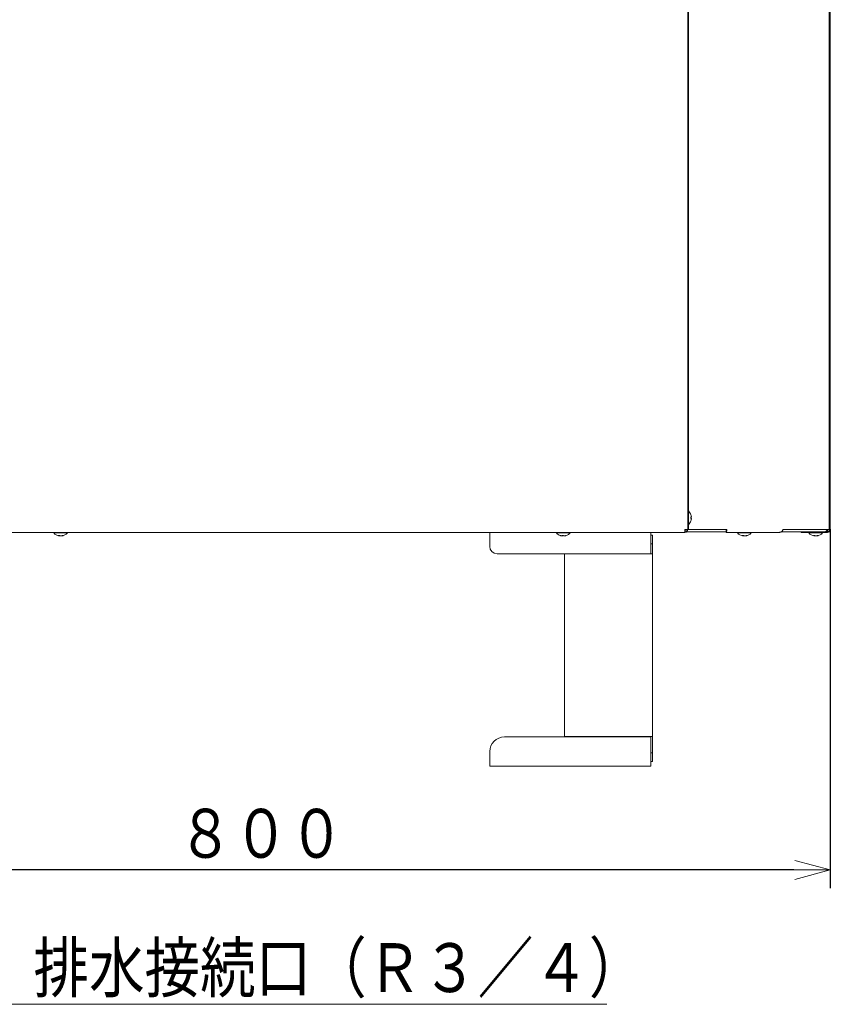
# Model space of a CAD drawing. Extents: x 65 to 794, y 20 to 567.
# Drawn here: x 398 to 465, y 59 to 139 of the extents above; entities that cross this region are included whole.
import ezdxf

# ---------------------------------------------------------------- set-up
doc = ezdxf.new("R2010")
doc.units = 0
doc.layers.get('0').update_dxf_attribs({"linetype": 'CONTINUOUS'})
doc.layers.add('DD0', color=7, linetype='CONTINUOUS')
doc.layers.add('M1', color=3, linetype='CONTINUOUS')
doc.styles.get("Standard").update_dxf_attribs({"font": 'txt', "bigfont": 'BIGFONT'})
doc.dimstyles.new('LEADSTYL', dxfattribs={"dimtxt": 3.2, "dimasz": 3, "dimexe": 0.18, "dimexo": 0.0625, "dimgap": 1, "dimtad": 0, "dimtih": 1, "dimtoh": 1, "dimdec": 4, "dimzin": 0, "dimdsep": 46, "dimtxsty": 'STANDARD', "dimblk1": 'OPEN', "dimblk2": 'OPEN', "dimsah": 1, "dimcen": 0.09, "dimadec": 0, "dimazin": 0, "dimtfac": 1, "dimtdec": 4, "dimtofl": 0, "dimtmove": 0, "dimatfit": 3, "dimfxl": 1, "dimtolj": 1, "dimtzin": 0, "dimarcsym": 0})
doc.dimstyles.get("Standard").update_dxf_attribs({"dimtxt": 3.2, "dimasz": 3, "dimexe": 1.5, "dimexo": 0, "dimgap": 1, "dimtad": 3, "dimtih": 1, "dimtoh": 1, "dimdsep": 46, "dimtxsty": 'STANDARD', "dimblk1": 'OPEN', "dimblk2": 'OPEN', "dimsah": 1, "dimcen": 0.09, "dimadec": 0, "dimazin": 0, "dimtfac": 1, "dimtdec": 4, "dimtofl": 0, "dimtmove": 0, "dimatfit": 3, "dimfxl": 1, "dimtolj": 1, "dimtzin": 0, "dimlwd": 13, "dimlwe": 13, "dimarcsym": 0})

# ---------------------------------------------------------------- blocks, each defined once
blk = doc.blocks.new('_OPEN')
at = {"color": 0, "lineweight": 13}
for p, q in [((0, 0), (-1, 0)), ((-0.965926, 0.258819), (0, 0)), ((0, 0), (-0.965926, -0.258819))]:
    blk.add_line(p, q, dxfattribs=at)
blk = doc.blocks.new('*D10')
for p in [(368.983476, 138.723496), (464.545474, 97.749498), (464.545474, 69.876755)]:
    blk.add_point(p)
at = {"layer": 'DD0', "linetype": 'CONTINUOUS'}
for p, q in [((368.98349, 138.723495), (368.98349, 68.376755)), ((464.545471, 97.749496), (464.545471, 68.376755)), ((461.545471, 69.876755), (371.98349, 69.876755))]:
    blk.add_line(p, q, dxfattribs=at)
at = {"layer": 'DD0', "xscale": 3, "yscale": 3, "rotation": 180}
blk.add_blockref('_OPEN', (368.98349, 69.876755), dxfattribs=at)
at = {"layer": 'DD0', "xscale": 3, "yscale": 3}
blk.add_blockref('_OPEN', (464.545471, 69.876755), dxfattribs=at)
at = {"layer": 'DD0', "width": 0.833333}
blk.add_text('８００', height=4, dxfattribs=at).set_placement((411.102807, 70.876755))

msp = doc.modelspace()

# ---------------------------------------------------------------- linework, layer by layer
at = {"layer": 'M1', "linetype": 'CONTINUOUS', "lineweight": 13}
for p, q in [((464.459364, 325.869494), (464.459364, 97.749498)), ((464.545474, 325.869494), (464.545474, 97.749498)), ((452.875474, 315.78994), (452.875474, 97.749672)), ((452.94577, 315.30943), (452.94577, 99.252706)), ((452.923476, 99.273498), (452.875474, 99.273498)), ((452.923476, 98.145498), (452.923476, 99.273498)), ((453.133056, 98.769498), (453.163494, 98.769498)), ((453.133056, 98.649498), (453.163494, 98.649498)), ((452.641476, 97.515498), (452.641476, 97.749498)), ((452.68138, 97.73247), (452.641476, 97.672748)), ((452.699154, 97.73247), (452.641476, 97.653492)), ((452.686668, 97.759066), (452.68138, 97.73247)), ((452.702754, 97.742496), (452.699154, 97.73247)), ((456.025552, 97.569498), (452.790994, 97.569498)), ((452.821474, 97.749498), (452.875474, 97.749498)), ((452.875474, 98.145498), (452.923476, 98.145498)), ((452.875474, 97.749498), (452.875474, 97.749672)), ((452.875474, 97.749498), (452.94577, 97.749498)), ((452.94577, 98.166288), (452.94577, 97.749498)), ((452.94577, 97.749498), (456.063736, 97.749498)), ((456.025552, 97.569498), (456.025552, 97.749498)), ((456.025552, 97.515498), (456.025552, 97.569498)), ((464.107474, 97.569498), (460.548582, 97.569498)), ((464.459364, 97.749498), (460.654272, 97.749498)), ((462.145474, 97.569498), (462.145474, 97.515498)), ((464.107474, 97.569498), (464.112066, 97.569498)), ((464.1249, 97.569498), (464.311476, 97.569498)), ((464.311476, 97.569498), (464.311476, 97.515498)), ((464.459364, 97.749498), (464.545474, 97.749498)), ((452.641476, 97.515498), (391.549476, 97.515498)), ((400.951476, 97.515498), (400.951476, 97.467498)), ((400.951476, 97.467498), (401.207, 97.467498)), ((401.207, 97.467498), (402.079476, 97.467498)), ((401.399614, 97.255942), (401.399614, 97.22748)), ((401.409384, 97.22379), (401.409384, 97.25632)), ((401.62157, 97.236344), (401.62157, 97.22379)), ((402.079476, 97.467498), (402.079476, 97.515498)), ((436.659246, 97.053498), (436.659246, 97.515498)), ((436.659246, 97.053498), (436.659246, 96.369498)), ((442.111476, 97.515498), (442.111476, 97.467498)), ((442.111476, 97.467498), (443.239474, 97.467498)), ((442.595522, 97.256588), (442.595522, 97.22748)), ((442.596434, 97.226014), (442.596434, 97.256544)), ((442.63726, 97.25569), (442.63726, 97.22748)), ((442.6882, 97.256238), (442.675476, 97.256824)), ((442.693342, 97.256062), (442.6882, 97.256238)), ((443.239474, 97.467498), (443.239474, 97.515498)), ((449.859246, 97.053498), (449.859246, 97.515498)), ((449.859246, 97.293498), (449.979246, 97.293498)), ((449.859246, 97.053498), (449.859246, 95.769498)), ((449.979246, 97.293498), (449.979246, 96.573498)), ((456.025552, 97.515498), (460.36153, 97.515498)), ((456.946476, 97.515498), (456.946476, 97.467498)), ((456.946476, 97.467498), (457.201998, 97.467498)), ((457.201998, 97.467498), (458.074474, 97.467498)), ((457.394612, 97.255942), (457.394612, 97.22748)), ((457.404382, 97.22379), (457.404382, 97.25632)), ((457.616568, 97.236344), (457.616568, 97.22379)), ((458.074474, 97.467498), (458.074474, 97.515498)), ((462.145474, 97.515498), (464.311476, 97.515498)), ((462.781476, 97.515498), (462.781476, 97.467498)), ((462.781476, 97.467498), (463.037, 97.467498)), ((463.037, 97.467498), (463.909476, 97.467498)), ((463.229612, 97.255942), (463.229612, 97.22748)), ((463.239382, 97.22379), (463.239382, 97.25632)), ((463.45157, 97.236344), (463.45157, 97.22379)), ((463.909476, 97.467498), (463.909476, 97.515498)), ((449.979246, 96.573498), (449.859246, 96.573498)), ((449.979246, 96.573498), (449.979246, 95.746698)), ((449.859246, 95.769498), (437.259246, 95.769498)), ((442.779246, 95.745498), (442.779246, 80.793498)), ((449.463246, 95.745498), (442.779246, 95.745498)), ((449.463246, 95.745498), (449.979246, 95.745498)), ((449.703246, 95.746698), (449.703246, 95.769498)), ((449.703246, 95.746698), (449.979246, 95.746698)), ((449.703246, 95.745498), (449.703246, 95.746698)), ((449.979246, 95.746698), (449.979246, 95.745498)), ((449.979246, 95.745498), (449.979246, 80.793498)), ((449.859246, 80.769498), (437.859246, 80.769498)), ((449.463246, 80.793498), (442.779246, 80.793498)), ((449.463246, 80.793498), (449.979246, 80.793498)), ((449.703246, 80.7923), (449.703246, 80.793498)), ((449.703246, 80.7923), (449.979246, 80.7923)), ((449.703246, 80.769498), (449.703246, 80.7923)), ((449.859246, 79.113498), (449.859246, 80.769498)), ((449.979246, 80.793498), (449.979246, 80.7923)), ((449.979246, 80.7923), (449.979246, 79.473498)), ((436.659246, 79.113498), (436.659246, 79.569498)), ((436.659246, 78.3695), (436.659246, 79.113498)), ((449.859246, 79.473498), (449.979246, 79.473498)), ((449.859246, 78.3695), (449.859246, 79.113498)), ((449.979246, 79.473498), (449.979246, 78.7535)), ((449.859246, 78.3695), (436.659246, 78.3695)), ((449.979246, 78.7535), (449.859246, 78.7535))]:
    msp.add_line(p, q, dxfattribs=at)
for centre, radius, start, end in [((452.418332, 98.709498), 0.757142, 18.749968, 48.150997), ((452.418332, 98.709498), 0.757142, 311.849003, 341.250032), ((452.418332, 98.709498), 0.754762, 9.14831, 18.746023), ((452.418332, 98.709498), 0.754762, 341.253977, 350.85169), ((452.641476, 97.749498), 0.234, 270, 360), ((452.641476, 97.749498), 0.18, 270, 360), ((401.515476, 97.97264), 0.757142, 221.849003, 261.0774), ((401.515476, 97.97264), 0.757142, 278.885911, 318.150997), ((442.675476, 97.97264), 0.757142, 221.849003, 250.982633), ((442.675476, 97.97264), 0.757142, 289.017367, 318.150997), ((457.510476, 97.97264), 0.757142, 221.849003, 261.0774), ((457.510476, 97.97264), 0.757142, 278.885911, 318.150997), ((463.345474, 97.97264), 0.757142, 221.849003, 261.0774), ((463.345474, 97.97264), 0.757142, 278.885911, 318.150997), ((437.259246, 96.369498), 0.6, 180, 270), ((437.859246, 79.569498), 1.2, 90, 180)]:
    msp.add_arc(centre, radius, start, end, dxfattribs=at)
at = {"layer": 'M1', "linetype": 'CONTINUOUS', "lineweight": 13, "extrusion": (0, 0, -1)}
for points, knots in [([(453.133056, 98.952058), (453.133404, 98.952184), (453.13375, 98.952312), (453.134034, 98.952416), (453.13432, 98.95252), (453.134544, 98.9526), (453.134734, 98.95267), (453.134904, 98.952732), (453.135048, 98.952782), (453.135154, 98.952822), (453.135206, 98.95284), (453.13525, 98.952858), (453.135294, 98.952874)], [0, 0, 0, 0, 1, 1, 1, 2, 2, 2, 3, 3, 3, 4, 4, 4, 4]), ([(453.133056, 98.649498), (453.133402, 98.65449), (453.133748, 98.659482), (453.134034, 98.664476), (453.134322, 98.669472), (453.134548, 98.674472), (453.134734, 98.679474), (453.134918, 98.684476), (453.13506, 98.68948), (453.135154, 98.694484), (453.135248, 98.699488), (453.135292, 98.704494), (453.135294, 98.709498), (453.135294, 98.714504), (453.135248, 98.719508), (453.135154, 98.724512), (453.13506, 98.729516), (453.134918, 98.73452), (453.134734, 98.739522), (453.13455, 98.744524), (453.13432, 98.749522), (453.134034, 98.754518), (453.133748, 98.759514), (453.133402, 98.764506), (453.133056, 98.769498)], [0, 0, 0, 0, 1, 1, 1, 2, 2, 2, 3, 3, 3, 4, 4, 4, 5, 5, 5, 6, 6, 6, 7, 7, 7, 8, 8, 8, 8]), ([(453.135294, 98.466122), (453.13525, 98.466138), (453.135206, 98.466154), (453.135154, 98.466174), (453.135048, 98.466212), (453.134904, 98.466264), (453.134734, 98.466326), (453.134544, 98.466394), (453.13432, 98.466478), (453.134034, 98.466582), (453.13375, 98.466686), (453.133402, 98.466812), (453.133056, 98.466938)], [0, 0, 0, 0, 1, 1, 1, 2, 2, 2, 3, 3, 3, 4, 4, 4, 4]), ([(453.163494, 98.769498), (453.16448, 98.770428), (453.165466, 98.771358), (453.166112, 98.77278), (453.167104, 98.774968), (453.167292, 98.77832), (453.16739, 98.782376), (453.16749, 98.786466), (453.167498, 98.791274), (453.167178, 98.797016), (453.166858, 98.802756), (453.166208, 98.80943), (453.16554, 98.814998), (453.164872, 98.820568), (453.164182, 98.825032), (453.163494, 98.829498)], [0, 0, 0, 0, 1, 1, 1, 2, 2, 2, 3, 3, 3, 4, 4, 4, 5, 5, 5, 5]), ([(453.163494, 98.589498), (453.164456, 98.596122), (453.165418, 98.602744), (453.166112, 98.609074), (453.166806, 98.615402), (453.167234, 98.621438), (453.16739, 98.62664), (453.167546, 98.631842), (453.16743, 98.636208), (453.167178, 98.639946), (453.166952, 98.643292), (453.166618, 98.646134), (453.16554, 98.64772), (453.164988, 98.648532), (453.16424, 98.649014), (453.163494, 98.649498)], [0, 0, 0, 0, 1, 1, 1, 2, 2, 2, 3, 3, 3, 4, 4, 4, 5, 5, 5, 5]), ([(452.641476, 97.749498), (452.672066, 97.749512), (452.702656, 97.749526), (452.731024, 97.749542), (452.759392, 97.749556), (452.785538, 97.749572), (452.80694, 97.749584), (452.82834, 97.749596), (452.844992, 97.749606), (452.857664, 97.74963), (452.864338, 97.74964), (452.869906, 97.749656), (452.875474, 97.749672)], [0, 0, 0, 0, 1, 1, 1, 2, 2, 2, 3, 3, 3, 4, 4, 4, 4]), ([(456.063736, 97.749498), (456.063592, 97.734184), (456.06345, 97.718868), (456.063, 97.703848), (456.06255, 97.688826), (456.061794, 97.6741), (456.060828, 97.65995), (456.059862, 97.6458), (456.058686, 97.632226), (456.057298, 97.619494), (456.055912, 97.60676), (456.054314, 97.594868), (456.05255, 97.584034), (456.050786, 97.573202), (456.048854, 97.563428), (456.046764, 97.554934), (456.044672, 97.54644), (456.04242, 97.539226), (456.040164, 97.53331), (456.03791, 97.527396), (456.035652, 97.522782), (456.033002, 97.519994), (456.030714, 97.517588), (456.028132, 97.516542), (456.025552, 97.515498)], [0, 0, 0, 0, 1, 1, 1, 2, 2, 2, 3, 3, 3, 4, 4, 4, 5, 5, 5, 6, 6, 6, 7, 7, 7, 8, 8, 8, 8]), ([(460.36153, 97.515498), (460.38069, 97.516368), (460.399852, 97.51724), (460.418642, 97.519994), (460.437434, 97.52275), (460.455856, 97.527388), (460.473556, 97.53331), (460.491256, 97.539234), (460.508238, 97.546442), (460.524168, 97.554934), (460.540098, 97.563426), (460.554978, 97.573202), (460.568532, 97.584034), (460.582084, 97.594868), (460.594312, 97.60676), (460.604934, 97.619494), (460.615558, 97.632226), (460.624578, 97.6458), (460.631988, 97.65995), (460.6394, 97.6741), (460.645202, 97.688826), (460.648646, 97.703848), (460.652092, 97.718868), (460.653182, 97.734184), (460.654272, 97.749498)], [0, 0, 0, 0, 1, 1, 1, 2, 2, 2, 3, 3, 3, 4, 4, 4, 5, 5, 5, 6, 6, 6, 7, 7, 7, 8, 8, 8, 8]), ([(464.107474, 97.569498), (464.133098, 97.573798), (464.158722, 97.578098), (464.18196, 97.589594), (464.205198, 97.60109), (464.226052, 97.619784), (464.245568, 97.646822), (464.265084, 97.67386), (464.283264, 97.709242), (464.28908, 97.73247), (464.29065, 97.738736), (464.291318, 97.744118), (464.291988, 97.749498)], [0, 0, 0, 0, 1, 1, 1, 2, 2, 2, 3, 3, 3, 4, 4, 4, 4]), ([(464.107474, 97.569498), (464.142256, 97.57376), (464.177038, 97.578022), (464.208504, 97.589594), (464.239968, 97.601166), (464.268116, 97.62005), (464.294152, 97.646822), (464.320186, 97.673594), (464.344108, 97.708258), (464.35138, 97.73247), (464.353218, 97.738592), (464.353992, 97.744046), (464.354766, 97.749498)], [0, 0, 0, 0, 1, 1, 1, 2, 2, 2, 3, 3, 3, 4, 4, 4, 4]), ([(464.311476, 97.569498), (464.335062, 97.572204), (464.358648, 97.57491), (464.380358, 97.5832), (464.402068, 97.59149), (464.421902, 97.605366), (464.438754, 97.622218), (464.455608, 97.639072), (464.469482, 97.658904), (464.477772, 97.680614), (464.486062, 97.702324), (464.48877, 97.725912), (464.491476, 97.749498)], [0, 0, 0, 0, 1, 1, 1, 2, 2, 2, 3, 3, 3, 4, 4, 4, 4]), ([(464.311476, 97.515498), (464.342136, 97.519016), (464.372798, 97.522534), (464.401022, 97.53331), (464.429244, 97.544088), (464.455028, 97.562124), (464.476938, 97.584034), (464.498848, 97.605944), (464.516884, 97.631728), (464.527662, 97.65995), (464.538438, 97.688174), (464.541956, 97.718836), (464.545474, 97.749498)], [0, 0, 0, 0, 1, 1, 1, 2, 2, 2, 3, 3, 3, 4, 4, 4, 4]), ([(401.33258, 97.257918), (401.33669, 97.25757), (401.3408, 97.257224), (401.344924, 97.256938), (401.34905, 97.25665), (401.35319, 97.256424), (401.35734, 97.256238), (401.36149, 97.256054), (401.36565, 97.255912), (401.36982, 97.255818), (401.373992, 97.255724), (401.378172, 97.25568), (401.382364, 97.255678), (401.386554, 97.255678), (401.390754, 97.255724), (401.394962, 97.255818), (401.39917, 97.255912), (401.403386, 97.256054), (401.40761, 97.256238), (401.411834, 97.256422), (401.416064, 97.25665), (401.420304, 97.256938), (401.424544, 97.257224), (401.428792, 97.257572), (401.433038, 97.257918)], [0, 0, 0, 0, 1, 1, 1, 2, 2, 2, 3, 3, 3, 4, 4, 4, 5, 5, 5, 6, 6, 6, 7, 7, 7, 8, 8, 8, 8]), ([(401.399614, 97.22748), (401.396772, 97.228348), (401.39393, 97.229216), (401.391094, 97.230154), (401.38826, 97.231094), (401.38543, 97.2321), (401.382608, 97.233158), (401.379786, 97.234214), (401.376968, 97.23532), (401.374158, 97.236482), (401.371346, 97.237644), (401.368544, 97.23886), (401.365748, 97.24013), (401.362952, 97.241402), (401.360162, 97.242724), (401.35738, 97.2441), (401.3546, 97.245478), (401.351826, 97.246908), (401.34906, 97.248388), (401.346296, 97.249868), (401.343538, 97.251398), (401.340792, 97.252994), (401.338046, 97.254592), (401.335314, 97.256254), (401.33258, 97.257918)], [0, 0, 0, 0, 1, 1, 1, 2, 2, 2, 3, 3, 3, 4, 4, 4, 5, 5, 5, 6, 6, 6, 7, 7, 7, 8, 8, 8, 8]), ([(401.397986, 97.2247), (401.400728, 97.224234), (401.403472, 97.223768), (401.40625, 97.223582), (401.407818, 97.223476), (401.409398, 97.223462), (401.409382, 97.223796), (401.409364, 97.224132), (401.407752, 97.224818), (401.406054, 97.225434), (401.403992, 97.226184), (401.401802, 97.226832), (401.399614, 97.22748)], [0, 0, 0, 0, 1, 1, 1, 2, 2, 2, 3, 3, 3, 4, 4, 4, 4]), ([(401.447832, 97.22748), (401.443494, 97.228346), (401.439156, 97.229214), (401.434794, 97.230154), (401.43043, 97.231096), (401.426044, 97.232114), (401.421804, 97.233158), (401.417564, 97.2342), (401.413474, 97.235272), (401.409384, 97.236344)], [0, 0, 0, 0, 1, 1, 1, 2, 2, 2, 3, 3, 3, 3]), ([(401.409384, 97.225926), (401.41171, 97.225572), (401.414038, 97.22522), (401.417384, 97.22486), (401.422342, 97.224328), (401.429536, 97.223782), (401.435282, 97.223582), (401.44103, 97.223382), (401.44533, 97.223526), (401.449104, 97.223796), (401.452614, 97.224048), (401.455666, 97.224406), (401.457518, 97.225434), (401.458516, 97.225988), (401.459164, 97.226734), (401.459814, 97.22748)], [0, 0, 0, 0, 1, 1, 1, 2, 2, 2, 3, 3, 3, 4, 4, 4, 5, 5, 5, 5]), ([(401.433038, 97.257918), (401.435774, 97.256254), (401.438508, 97.25459), (401.441254, 97.252994), (401.444, 97.251398), (401.446756, 97.249868), (401.449522, 97.248388), (401.452286, 97.246908), (401.45506, 97.245478), (401.45784, 97.2441), (401.460622, 97.242724), (401.46341, 97.2414), (401.466208, 97.24013), (401.469004, 97.23886), (401.471808, 97.237642), (401.474618, 97.236482), (401.477428, 97.23532), (401.480244, 97.234214), (401.483068, 97.233158), (401.48589, 97.2321), (401.488718, 97.231092), (401.491554, 97.230154), (401.49439, 97.229218), (401.49723, 97.228348), (401.500072, 97.22748)], [0, 0, 0, 0, 1, 1, 1, 2, 2, 2, 3, 3, 3, 4, 4, 4, 5, 5, 5, 6, 6, 6, 7, 7, 7, 8, 8, 8, 8]), ([(401.499782, 97.223582), (401.49339, 97.223536), (401.486998, 97.22349), (401.480252, 97.223796), (401.473504, 97.224102), (401.466404, 97.224762), (401.460942, 97.225434), (401.45548, 97.226106), (401.451656, 97.226794), (401.447832, 97.22748)], [0, 0, 0, 0, 1, 1, 1, 2, 2, 2, 3, 3, 3, 3]), ([(401.500072, 97.22748), (401.50422, 97.226514), (401.50837, 97.225548), (401.513528, 97.22486), (401.518688, 97.224172), (401.524858, 97.223762), (401.531168, 97.223582), (401.53748, 97.223402), (401.543934, 97.223454), (401.550702, 97.223796), (401.557472, 97.224138), (401.564556, 97.224772), (401.57001, 97.225434), (401.575466, 97.226096), (401.579292, 97.226788), (401.58312, 97.22748)], [0, 0, 0, 0, 1, 1, 1, 2, 2, 2, 3, 3, 3, 4, 4, 4, 5, 5, 5, 5]), ([(401.579738, 97.22748), (401.580446, 97.226492), (401.581154, 97.225506), (401.582318, 97.22486), (401.58423, 97.2238), (401.587374, 97.223656), (401.591276, 97.223582), (401.595346, 97.223504), (401.600244, 97.2235), (401.60543, 97.223796), (401.610616, 97.224094), (401.616094, 97.224692), (401.62157, 97.22529)], [0, 0, 0, 0, 1, 1, 1, 2, 2, 2, 3, 3, 3, 4, 4, 4, 4]), ([(401.58312, 97.22748), (401.58747, 97.228348), (401.59182, 97.229216), (401.59616, 97.230154), (401.6005, 97.231094), (401.604828, 97.2321), (401.60915, 97.233158), (401.61347, 97.234214), (401.617782, 97.23532), (401.622082, 97.236482), (401.626384, 97.237644), (401.630676, 97.23886), (401.634956, 97.24013), (401.639236, 97.241402), (401.643506, 97.242724), (401.647762, 97.2441), (401.652018, 97.245478), (401.656264, 97.246908), (401.660496, 97.248388), (401.664728, 97.249868), (401.66895, 97.251398), (401.673152, 97.252994), (401.677354, 97.254592), (401.68154, 97.256254), (401.685724, 97.257918)], [0, 0, 0, 0, 1, 1, 1, 2, 2, 2, 3, 3, 3, 4, 4, 4, 5, 5, 5, 6, 6, 6, 7, 7, 7, 8, 8, 8, 8]), ([(401.648752, 97.22748), (401.643546, 97.226542), (401.638338, 97.225604), (401.634162, 97.22486), (401.630128, 97.224142), (401.627052, 97.223604), (401.624702, 97.223582), (401.623566, 97.223572), (401.6226, 97.22368), (401.621634, 97.22379)], [0, 0, 0, 0, 1, 1, 1, 2, 2, 2, 3, 3, 3, 3]), ([(401.751358, 97.257918), (401.747174, 97.256254), (401.742988, 97.25459), (401.738786, 97.252994), (401.734582, 97.251398), (401.730362, 97.249868), (401.72613, 97.248388), (401.721896, 97.246908), (401.717652, 97.245478), (401.713396, 97.2441), (401.70914, 97.242724), (401.70487, 97.2414), (401.70059, 97.24013), (401.696308, 97.23886), (401.692018, 97.237642), (401.687716, 97.236482), (401.683416, 97.23532), (401.679104, 97.234214), (401.674782, 97.233158), (401.670462, 97.2321), (401.666132, 97.231092), (401.661792, 97.230154), (401.657452, 97.229218), (401.653102, 97.228348), (401.648752, 97.22748)], [0, 0, 0, 0, 1, 1, 1, 2, 2, 2, 3, 3, 3, 4, 4, 4, 5, 5, 5, 6, 6, 6, 7, 7, 7, 8, 8, 8, 8]), ([(401.685724, 97.257918), (401.68856, 97.25757), (401.691394, 97.257224), (401.694214, 97.256938), (401.697034, 97.25665), (401.69984, 97.256424), (401.702632, 97.256238), (401.705424, 97.256054), (401.708202, 97.255912), (401.710968, 97.255818), (401.713734, 97.255724), (401.716486, 97.25568), (401.719224, 97.255678), (401.721962, 97.255678), (401.724684, 97.255724), (401.727392, 97.255818), (401.7301, 97.255912), (401.732794, 97.256054), (401.735474, 97.256238), (401.738154, 97.256422), (401.740818, 97.25665), (401.743464, 97.256938), (401.746108, 97.257224), (401.748734, 97.257572), (401.751358, 97.257918)], [0, 0, 0, 0, 1, 1, 1, 2, 2, 2, 3, 3, 3, 4, 4, 4, 5, 5, 5, 6, 6, 6, 7, 7, 7, 8, 8, 8, 8]), ([(442.426178, 97.257918), (442.4311, 97.256254), (442.436022, 97.25459), (442.440966, 97.252994), (442.445908, 97.251398), (442.450874, 97.249868), (442.455854, 97.248388), (442.460832, 97.246908), (442.465824, 97.245478), (442.47083, 97.2441), (442.475838, 97.242724), (442.48086, 97.2414), (442.485896, 97.24013), (442.49093, 97.23886), (442.495978, 97.237642), (442.501038, 97.236482), (442.506098, 97.23532), (442.511168, 97.234214), (442.516252, 97.233158), (442.521334, 97.2321), (442.526426, 97.231092), (442.53153, 97.230154), (442.536636, 97.229218), (442.541752, 97.228348), (442.54687, 97.22748)], [0, 0, 0, 0, 1, 1, 1, 2, 2, 2, 3, 3, 3, 4, 4, 4, 5, 5, 5, 6, 6, 6, 7, 7, 7, 8, 8, 8, 8]), ([(442.43163, 97.256062), (442.431376, 97.25611), (442.43112, 97.25616), (442.430788, 97.256238), (442.430156, 97.256388), (442.429246, 97.25664), (442.42843, 97.256938), (442.427616, 97.257234), (442.426896, 97.257576), (442.426178, 97.257918)], [0, 0, 0, 0, 1, 1, 1, 2, 2, 2, 3, 3, 3, 3]), ([(442.54687, 97.22748), (442.553268, 97.22651), (442.559666, 97.225542), (442.565576, 97.22486), (442.571484, 97.224178), (442.576904, 97.223784), (442.581206, 97.223582), (442.585508, 97.223378), (442.58869, 97.223368), (442.591762, 97.223796), (442.593864, 97.22409), (442.595912, 97.22459), (442.596292, 97.225434), (442.59655, 97.22601), (442.596036, 97.226744), (442.595522, 97.22748)], [0, 0, 0, 0, 1, 1, 1, 2, 2, 2, 3, 3, 3, 4, 4, 4, 5, 5, 5, 5]), ([(442.574206, 97.257918), (442.5791, 97.25757), (442.583992, 97.257224), (442.588894, 97.256938), (442.593796, 97.25665), (442.598706, 97.256424), (442.60362, 97.256238), (442.608534, 97.256054), (442.613452, 97.255912), (442.618374, 97.255818), (442.623296, 97.255724), (442.628222, 97.25568), (442.63315, 97.255678), (442.63808, 97.255678), (442.64301, 97.255724), (442.647944, 97.255818), (442.652878, 97.255912), (442.657814, 97.256054), (442.662752, 97.256238), (442.667688, 97.256422), (442.672626, 97.25665), (442.677564, 97.256938), (442.682502, 97.257224), (442.68744, 97.257572), (442.692378, 97.257918)], [0, 0, 0, 0, 1, 1, 1, 2, 2, 2, 3, 3, 3, 4, 4, 4, 5, 5, 5, 6, 6, 6, 7, 7, 7, 8, 8, 8, 8]), ([(442.595522, 97.22748), (442.594618, 97.228348), (442.593714, 97.229216), (442.592812, 97.230154), (442.59191, 97.231094), (442.591012, 97.2321), (442.590114, 97.233158), (442.589216, 97.234214), (442.58832, 97.23532), (442.587426, 97.236482), (442.586532, 97.237644), (442.585642, 97.23886), (442.584752, 97.24013), (442.583864, 97.241402), (442.582976, 97.242724), (442.582092, 97.2441), (442.581208, 97.245478), (442.580326, 97.246908), (442.579448, 97.248388), (442.578568, 97.249868), (442.57769, 97.251398), (442.576818, 97.252994), (442.575944, 97.254592), (442.575076, 97.256254), (442.574206, 97.257918)], [0, 0, 0, 0, 1, 1, 1, 2, 2, 2, 3, 3, 3, 4, 4, 4, 5, 5, 5, 6, 6, 6, 7, 7, 7, 8, 8, 8, 8]), ([(442.63726, 97.22748), (442.635266, 97.226504), (442.633274, 97.225528), (442.630622, 97.22486), (442.627508, 97.224076), (442.623488, 97.223714), (442.618118, 97.223582), (442.612748, 97.22345), (442.606032, 97.223546), (442.601388, 97.223796), (442.59823, 97.223966), (442.59603, 97.224206), (442.59383, 97.224446)], [0, 0, 0, 0, 1, 1, 1, 2, 2, 2, 3, 3, 3, 4, 4, 4, 4]), ([(442.658574, 97.257918), (442.657704, 97.256254), (442.656834, 97.25459), (442.655962, 97.252994), (442.655088, 97.251398), (442.654212, 97.249868), (442.653334, 97.248388), (442.652454, 97.246908), (442.651572, 97.245478), (442.650686, 97.2441), (442.649802, 97.242724), (442.648916, 97.2414), (442.648028, 97.24013), (442.64714, 97.23886), (442.646246, 97.237642), (442.645352, 97.236482), (442.644458, 97.23532), (442.643564, 97.234214), (442.642666, 97.233158), (442.641768, 97.2321), (442.640868, 97.231092), (442.639968, 97.230154), (442.639066, 97.229218), (442.638162, 97.228348), (442.63726, 97.22748)], [0, 0, 0, 0, 1, 1, 1, 2, 2, 2, 3, 3, 3, 4, 4, 4, 5, 5, 5, 6, 6, 6, 7, 7, 7, 8, 8, 8, 8]), ([(442.692378, 97.257918), (442.693246, 97.256254), (442.694114, 97.25459), (442.694988, 97.252994), (442.695862, 97.251398), (442.69674, 97.249868), (442.697618, 97.248388), (442.698498, 97.246908), (442.699378, 97.245478), (442.700264, 97.2441), (442.701148, 97.242724), (442.702034, 97.2414), (442.702924, 97.24013), (442.703812, 97.23886), (442.704704, 97.237642), (442.705598, 97.236482), (442.70649, 97.23532), (442.707386, 97.234214), (442.708284, 97.233158), (442.709182, 97.2321), (442.710082, 97.231092), (442.710982, 97.230154), (442.711884, 97.229218), (442.712788, 97.228348), (442.713692, 97.22748)], [0, 0, 0, 0, 1, 1, 1, 2, 2, 2, 3, 3, 3, 4, 4, 4, 5, 5, 5, 6, 6, 6, 7, 7, 7, 8, 8, 8, 8]), ([(442.713692, 97.22748), (442.715636, 97.226502), (442.717578, 97.225524), (442.72033, 97.22486), (442.72356, 97.224082), (442.727904, 97.223736), (442.732834, 97.223582), (442.737764, 97.223426), (442.743282, 97.22346), (442.749564, 97.223796), (442.755846, 97.224132), (442.76289, 97.22477), (442.768626, 97.225434), (442.77436, 97.226098), (442.778786, 97.226788), (442.783212, 97.22748)], [0, 0, 0, 0, 1, 1, 1, 2, 2, 2, 3, 3, 3, 4, 4, 4, 5, 5, 5, 5]), ([(442.80408, 97.22748), (442.79769, 97.226512), (442.7913, 97.225546), (442.785374, 97.22486), (442.77945, 97.224176), (442.773992, 97.223774), (442.769744, 97.223582), (442.765498, 97.22339), (442.762464, 97.22341), (442.75919, 97.223796), (442.756948, 97.22406), (442.754594, 97.224496), (442.75466, 97.225434), (442.754672, 97.225614), (442.754776, 97.225814), (442.754878, 97.226014)], [0, 0, 0, 0, 1, 1, 1, 2, 2, 2, 3, 3, 3, 4, 4, 4, 5, 5, 5, 5]), ([(442.783212, 97.22748), (442.788328, 97.228348), (442.793446, 97.229216), (442.79855, 97.230154), (442.803654, 97.231094), (442.808748, 97.2321), (442.81383, 97.233158), (442.818912, 97.234214), (442.823984, 97.23532), (442.829044, 97.236482), (442.834104, 97.237644), (442.839152, 97.23886), (442.844186, 97.24013), (442.849222, 97.241402), (442.854242, 97.242724), (442.85925, 97.2441), (442.864258, 97.245478), (442.86925, 97.246908), (442.87423, 97.248388), (442.879208, 97.249868), (442.884172, 97.251398), (442.889116, 97.252994), (442.89406, 97.254592), (442.898982, 97.256254), (442.903906, 97.257918)], [0, 0, 0, 0, 1, 1, 1, 2, 2, 2, 3, 3, 3, 4, 4, 4, 5, 5, 5, 6, 6, 6, 7, 7, 7, 8, 8, 8, 8]), ([(442.924774, 97.257918), (442.919852, 97.256254), (442.914928, 97.25459), (442.909986, 97.252994), (442.905042, 97.251398), (442.900078, 97.249868), (442.895098, 97.248388), (442.89012, 97.246908), (442.885126, 97.245478), (442.88012, 97.2441), (442.875112, 97.242724), (442.87009, 97.2414), (442.865056, 97.24013), (442.860022, 97.23886), (442.854974, 97.237642), (442.849914, 97.236482), (442.844854, 97.23532), (442.839782, 97.234214), (442.834698, 97.233158), (442.829616, 97.2321), (442.824524, 97.231092), (442.81942, 97.230154), (442.814314, 97.229218), (442.809198, 97.228348), (442.80408, 97.22748)], [0, 0, 0, 0, 1, 1, 1, 2, 2, 2, 3, 3, 3, 4, 4, 4, 5, 5, 5, 6, 6, 6, 7, 7, 7, 8, 8, 8, 8]), ([(442.903906, 97.257918), (442.904898, 97.25757), (442.90589, 97.257224), (442.906862, 97.256938), (442.907832, 97.25665), (442.908784, 97.256424), (442.90972, 97.256238), (442.910656, 97.256054), (442.911578, 97.255912), (442.912482, 97.255818), (442.913386, 97.255724), (442.914272, 97.25568), (442.915142, 97.255678), (442.916012, 97.255678), (442.916866, 97.255724), (442.917702, 97.255818), (442.91854, 97.255912), (442.91936, 97.256054), (442.920164, 97.256238), (442.920966, 97.256422), (442.921754, 97.25665), (442.92252, 97.256938), (442.923286, 97.257224), (442.92403, 97.257572), (442.924774, 97.257918)], [0, 0, 0, 0, 1, 1, 1, 2, 2, 2, 3, 3, 3, 4, 4, 4, 5, 5, 5, 6, 6, 6, 7, 7, 7, 8, 8, 8, 8]), ([(457.327578, 97.257918), (457.33169, 97.25757), (457.3358, 97.257224), (457.339924, 97.256938), (457.344048, 97.25665), (457.348186, 97.256424), (457.352338, 97.256238), (457.356488, 97.256054), (457.36065, 97.255912), (457.364822, 97.255818), (457.368994, 97.255724), (457.373174, 97.25568), (457.377364, 97.255678), (457.381554, 97.255678), (457.385752, 97.255724), (457.38996, 97.255818), (457.394168, 97.255912), (457.398386, 97.256054), (457.40261, 97.256238), (457.406832, 97.256422), (457.411062, 97.25665), (457.415302, 97.256938), (457.41954, 97.257224), (457.423788, 97.257572), (457.428036, 97.257918)], [0, 0, 0, 0, 1, 1, 1, 2, 2, 2, 3, 3, 3, 4, 4, 4, 5, 5, 5, 6, 6, 6, 7, 7, 7, 8, 8, 8, 8]), ([(457.394612, 97.22748), (457.39177, 97.228348), (457.388928, 97.229216), (457.386094, 97.230154), (457.383258, 97.231094), (457.38043, 97.2321), (457.377608, 97.233158), (457.374784, 97.234214), (457.371968, 97.23532), (457.369156, 97.236482), (457.366346, 97.237644), (457.363542, 97.23886), (457.360746, 97.24013), (457.357948, 97.241402), (457.35516, 97.242724), (457.35238, 97.2441), (457.3496, 97.245478), (457.346828, 97.246908), (457.344062, 97.248388), (457.341296, 97.249868), (457.338536, 97.251398), (457.33579, 97.252994), (457.333044, 97.254592), (457.330312, 97.256254), (457.327578, 97.257918)], [0, 0, 0, 0, 1, 1, 1, 2, 2, 2, 3, 3, 3, 4, 4, 4, 5, 5, 5, 6, 6, 6, 7, 7, 7, 8, 8, 8, 8]), ([(457.392986, 97.2247), (457.395728, 97.224234), (457.398472, 97.223768), (457.40125, 97.223582), (457.402818, 97.223476), (457.404396, 97.223462), (457.40438, 97.223796), (457.404362, 97.224132), (457.40275, 97.224818), (457.401054, 97.225434), (457.39899, 97.226184), (457.396802, 97.226832), (457.394612, 97.22748)], [0, 0, 0, 0, 1, 1, 1, 2, 2, 2, 3, 3, 3, 4, 4, 4, 4]), ([(457.442832, 97.22748), (457.438494, 97.228346), (457.434156, 97.229214), (457.429792, 97.230154), (457.42543, 97.231096), (457.421042, 97.232114), (457.416804, 97.233158), (457.412564, 97.2342), (457.408474, 97.235272), (457.404382, 97.236344)], [0, 0, 0, 0, 1, 1, 1, 2, 2, 2, 3, 3, 3, 3]), ([(457.404382, 97.22625), (457.407374, 97.225788), (457.410364, 97.225326), (457.414862, 97.22486), (457.42004, 97.224324), (457.427216, 97.223782), (457.433076, 97.223582), (457.438934, 97.22338), (457.443478, 97.22352), (457.447398, 97.223796), (457.451172, 97.224062), (457.45437, 97.224456), (457.456446, 97.225434), (457.457626, 97.22599), (457.458446, 97.226734), (457.459264, 97.22748)], [0, 0, 0, 0, 1, 1, 1, 2, 2, 2, 3, 3, 3, 4, 4, 4, 5, 5, 5, 5]), ([(457.428036, 97.257918), (457.43077, 97.256254), (457.433506, 97.25459), (457.436252, 97.252994), (457.438998, 97.251398), (457.441754, 97.249868), (457.44452, 97.248388), (457.447284, 97.246908), (457.450056, 97.245478), (457.452838, 97.2441), (457.45562, 97.242724), (457.45841, 97.2414), (457.461206, 97.24013), (457.464004, 97.23886), (457.466808, 97.237642), (457.469618, 97.236482), (457.472428, 97.23532), (457.475242, 97.234214), (457.478064, 97.233158), (457.480888, 97.2321), (457.483716, 97.231092), (457.486552, 97.230154), (457.489386, 97.229218), (457.492228, 97.228348), (457.49507, 97.22748)], [0, 0, 0, 0, 1, 1, 1, 2, 2, 2, 3, 3, 3, 4, 4, 4, 5, 5, 5, 6, 6, 6, 7, 7, 7, 8, 8, 8, 8]), ([(457.49478, 97.223582), (457.488388, 97.223536), (457.481996, 97.22349), (457.47525, 97.223796), (457.468504, 97.224102), (457.461404, 97.224762), (457.455942, 97.225434), (457.45048, 97.226106), (457.446656, 97.226794), (457.442832, 97.22748)], [0, 0, 0, 0, 1, 1, 1, 2, 2, 2, 3, 3, 3, 3]), ([(457.49507, 97.22748), (457.499218, 97.226514), (457.503368, 97.225548), (457.508528, 97.22486), (457.513688, 97.224172), (457.519858, 97.223762), (457.52617, 97.223582), (457.53248, 97.223402), (457.538932, 97.223454), (457.5457, 97.223796), (457.552468, 97.224138), (457.559552, 97.224772), (457.565008, 97.225434), (457.570464, 97.226096), (457.57429, 97.226788), (457.578118, 97.22748)], [0, 0, 0, 0, 1, 1, 1, 2, 2, 2, 3, 3, 3, 4, 4, 4, 5, 5, 5, 5]), ([(457.578118, 97.22748), (457.582468, 97.228348), (457.586818, 97.229216), (457.591158, 97.230154), (457.595496, 97.231094), (457.599826, 97.2321), (457.604146, 97.233158), (457.608468, 97.234214), (457.61278, 97.23532), (457.617082, 97.236482), (457.621384, 97.237644), (457.625674, 97.23886), (457.629954, 97.24013), (457.634232, 97.241402), (457.638502, 97.242724), (457.64276, 97.2441), (457.647018, 97.245478), (457.651262, 97.246908), (457.655494, 97.248388), (457.659728, 97.249868), (457.663948, 97.251398), (457.668152, 97.252994), (457.672354, 97.254592), (457.676538, 97.256254), (457.680722, 97.257918)], [0, 0, 0, 0, 1, 1, 1, 2, 2, 2, 3, 3, 3, 4, 4, 4, 5, 5, 5, 6, 6, 6, 7, 7, 7, 8, 8, 8, 8]), ([(457.579356, 97.226914), (457.579742, 97.226154), (457.580128, 97.225394), (457.580818, 97.22486), (457.582352, 97.223676), (457.585384, 97.223616), (457.589126, 97.223582), (457.593176, 97.223544), (457.598058, 97.223538), (457.60277, 97.223796), (457.607482, 97.224054), (457.612024, 97.224576), (457.616568, 97.225096)], [0, 0, 0, 0, 1, 1, 1, 2, 2, 2, 3, 3, 3, 4, 4, 4, 4]), ([(457.64375, 97.22748), (457.638544, 97.226542), (457.633336, 97.225604), (457.62916, 97.22486), (457.625124, 97.224142), (457.62205, 97.223604), (457.6197, 97.223582), (457.618564, 97.223572), (457.617598, 97.22368), (457.616632, 97.22379)], [0, 0, 0, 0, 1, 1, 1, 2, 2, 2, 3, 3, 3, 3]), ([(457.746358, 97.257918), (457.742172, 97.256254), (457.737986, 97.25459), (457.733784, 97.252994), (457.72958, 97.251398), (457.725358, 97.249868), (457.721126, 97.248388), (457.716894, 97.246908), (457.712652, 97.245478), (457.708396, 97.2441), (457.704138, 97.242724), (457.69987, 97.2414), (457.695588, 97.24013), (457.691308, 97.23886), (457.687016, 97.237642), (457.682714, 97.236482), (457.678412, 97.23532), (457.674102, 97.234214), (457.669782, 97.233158), (457.665462, 97.2321), (457.661134, 97.231092), (457.656794, 97.230154), (457.652452, 97.229218), (457.648102, 97.228348), (457.64375, 97.22748)], [0, 0, 0, 0, 1, 1, 1, 2, 2, 2, 3, 3, 3, 4, 4, 4, 5, 5, 5, 6, 6, 6, 7, 7, 7, 8, 8, 8, 8]), ([(457.680722, 97.257918), (457.683556, 97.25757), (457.686392, 97.257224), (457.689212, 97.256938), (457.692032, 97.25665), (457.694838, 97.256424), (457.69763, 97.256238), (457.700424, 97.256054), (457.703202, 97.255912), (457.705966, 97.255818), (457.708732, 97.255724), (457.711484, 97.25568), (457.71422, 97.255678), (457.716958, 97.255678), (457.71968, 97.255724), (457.72239, 97.255818), (457.725098, 97.255912), (457.727792, 97.256054), (457.730472, 97.256238), (457.733152, 97.256422), (457.735816, 97.25665), (457.73846, 97.256938), (457.741106, 97.257224), (457.743732, 97.257572), (457.746358, 97.257918)], [0, 0, 0, 0, 1, 1, 1, 2, 2, 2, 3, 3, 3, 4, 4, 4, 5, 5, 5, 6, 6, 6, 7, 7, 7, 8, 8, 8, 8]), ([(463.162578, 97.257918), (463.166688, 97.25757), (463.170798, 97.257224), (463.174924, 97.256938), (463.179048, 97.25665), (463.18319, 97.256424), (463.18734, 97.256238), (463.19149, 97.256054), (463.19565, 97.255912), (463.199822, 97.255818), (463.203992, 97.255724), (463.208174, 97.25568), (463.212364, 97.255678), (463.216552, 97.255678), (463.220752, 97.255724), (463.224958, 97.255818), (463.229166, 97.255912), (463.233384, 97.256054), (463.237608, 97.256238), (463.241832, 97.256422), (463.246064, 97.25665), (463.250304, 97.256938), (463.254544, 97.257224), (463.258792, 97.257572), (463.263038, 97.257918)], [0, 0, 0, 0, 1, 1, 1, 2, 2, 2, 3, 3, 3, 4, 4, 4, 5, 5, 5, 6, 6, 6, 7, 7, 7, 8, 8, 8, 8]), ([(463.229612, 97.22748), (463.22677, 97.228348), (463.223928, 97.229216), (463.221092, 97.230154), (463.218258, 97.231094), (463.21543, 97.2321), (463.212606, 97.233158), (463.209784, 97.234214), (463.206966, 97.23532), (463.204156, 97.236482), (463.201344, 97.237644), (463.19854, 97.23886), (463.195744, 97.24013), (463.192948, 97.241402), (463.19016, 97.242724), (463.18738, 97.2441), (463.184598, 97.245478), (463.181826, 97.246908), (463.17906, 97.248388), (463.176296, 97.249868), (463.173538, 97.251398), (463.170792, 97.252994), (463.168046, 97.254592), (463.165312, 97.256254), (463.162578, 97.257918)], [0, 0, 0, 0, 1, 1, 1, 2, 2, 2, 3, 3, 3, 4, 4, 4, 5, 5, 5, 6, 6, 6, 7, 7, 7, 8, 8, 8, 8]), ([(463.227984, 97.2247), (463.230728, 97.224234), (463.23347, 97.223768), (463.23625, 97.223582), (463.237816, 97.223476), (463.239396, 97.223462), (463.239378, 97.223796), (463.239362, 97.224132), (463.23775, 97.224818), (463.236052, 97.225434), (463.23399, 97.226184), (463.2318, 97.226832), (463.229612, 97.22748)], [0, 0, 0, 0, 1, 1, 1, 2, 2, 2, 3, 3, 3, 4, 4, 4, 4]), ([(463.27783, 97.22748), (463.273492, 97.228346), (463.269154, 97.229214), (463.264792, 97.230154), (463.260428, 97.231096), (463.256042, 97.232114), (463.251802, 97.233158), (463.247564, 97.2342), (463.243474, 97.235272), (463.239382, 97.236344)], [0, 0, 0, 0, 1, 1, 1, 2, 2, 2, 3, 3, 3, 3]), ([(463.263038, 97.257918), (463.265772, 97.256254), (463.268504, 97.25459), (463.27125, 97.252994), (463.273996, 97.251398), (463.276752, 97.249868), (463.279518, 97.248388), (463.282284, 97.246908), (463.28506, 97.245478), (463.28784, 97.2441), (463.290622, 97.242724), (463.29341, 97.2414), (463.296206, 97.24013), (463.299002, 97.23886), (463.301806, 97.237642), (463.304616, 97.236482), (463.307428, 97.23532), (463.310244, 97.234214), (463.313068, 97.233158), (463.31589, 97.2321), (463.318718, 97.231092), (463.321554, 97.230154), (463.32439, 97.229218), (463.32723, 97.228348), (463.330072, 97.22748)], [0, 0, 0, 0, 1, 1, 1, 2, 2, 2, 3, 3, 3, 4, 4, 4, 5, 5, 5, 6, 6, 6, 7, 7, 7, 8, 8, 8, 8]), ([(463.329784, 97.223582), (463.32339, 97.223536), (463.316996, 97.22349), (463.31025, 97.223796), (463.303502, 97.224102), (463.296404, 97.224762), (463.290942, 97.225434), (463.28548, 97.226106), (463.281656, 97.226794), (463.27783, 97.22748)], [0, 0, 0, 0, 1, 1, 1, 2, 2, 2, 3, 3, 3, 3]), ([(463.330072, 97.22748), (463.33422, 97.226514), (463.338368, 97.225548), (463.343526, 97.22486), (463.348686, 97.224172), (463.354856, 97.223762), (463.361168, 97.223582), (463.36748, 97.223402), (463.373934, 97.223454), (463.380702, 97.223796), (463.38747, 97.224138), (463.394552, 97.224772), (463.400006, 97.225434), (463.405462, 97.226096), (463.40929, 97.226788), (463.413118, 97.22748)], [0, 0, 0, 0, 1, 1, 1, 2, 2, 2, 3, 3, 3, 4, 4, 4, 5, 5, 5, 5]), ([(463.413118, 97.22748), (463.417466, 97.228348), (463.421816, 97.229216), (463.426156, 97.230154), (463.430496, 97.231094), (463.434828, 97.2321), (463.43915, 97.233158), (463.44347, 97.234214), (463.44778, 97.23532), (463.452082, 97.236482), (463.456382, 97.237644), (463.460674, 97.23886), (463.464956, 97.24013), (463.469236, 97.241402), (463.473506, 97.242724), (463.477762, 97.2441), (463.482018, 97.245478), (463.486262, 97.246908), (463.490494, 97.248388), (463.494726, 97.249868), (463.498948, 97.251398), (463.50315, 97.252994), (463.507352, 97.254592), (463.511538, 97.256254), (463.51572, 97.257918)], [0, 0, 0, 0, 1, 1, 1, 2, 2, 2, 3, 3, 3, 4, 4, 4, 5, 5, 5, 6, 6, 6, 7, 7, 7, 8, 8, 8, 8]), ([(463.478752, 97.22748), (463.473544, 97.226542), (463.468336, 97.225604), (463.464158, 97.22486), (463.460126, 97.224142), (463.457052, 97.223604), (463.454702, 97.223582), (463.453566, 97.22357), (463.452598, 97.22368), (463.45163, 97.22379)], [0, 0, 0, 0, 1, 1, 1, 2, 2, 2, 3, 3, 3, 3]), ([(463.581356, 97.257918), (463.57717, 97.256254), (463.572984, 97.25459), (463.568782, 97.252994), (463.56458, 97.251398), (463.560362, 97.249868), (463.55613, 97.248388), (463.551898, 97.246908), (463.547652, 97.245478), (463.543394, 97.2441), (463.539136, 97.242724), (463.534868, 97.2414), (463.530588, 97.24013), (463.526308, 97.23886), (463.522018, 97.237642), (463.517716, 97.236482), (463.513414, 97.23532), (463.509102, 97.234214), (463.504782, 97.233158), (463.50046, 97.2321), (463.496132, 97.231092), (463.491792, 97.230154), (463.487452, 97.229218), (463.483102, 97.228348), (463.478752, 97.22748)], [0, 0, 0, 0, 1, 1, 1, 2, 2, 2, 3, 3, 3, 4, 4, 4, 5, 5, 5, 6, 6, 6, 7, 7, 7, 8, 8, 8, 8]), ([(463.51572, 97.257918), (463.518558, 97.25757), (463.521394, 97.257224), (463.524214, 97.256938), (463.527034, 97.25665), (463.529838, 97.256424), (463.53263, 97.256238), (463.535422, 97.256054), (463.5382, 97.255912), (463.540966, 97.255818), (463.543732, 97.255724), (463.546482, 97.25568), (463.54922, 97.255678), (463.551958, 97.255678), (463.554684, 97.255724), (463.557392, 97.255818), (463.5601, 97.255912), (463.562792, 97.256054), (463.56547, 97.256238), (463.56815, 97.256422), (463.570814, 97.25665), (463.57346, 97.256938), (463.576106, 97.257224), (463.57873, 97.257572), (463.581356, 97.257918)], [0, 0, 0, 0, 1, 1, 1, 2, 2, 2, 3, 3, 3, 4, 4, 4, 5, 5, 5, 6, 6, 6, 7, 7, 7, 8, 8, 8, 8])]:
    msp.add_open_spline(points, degree=3, knots=knots, dxfattribs=at)

# ---------------------------------------------------------------- texts
at = {"layer": 'DD0', "width": 0.833333}
msp.add_text('排水接続口（Ｒ３／４）', height=4, dxfattribs=at).set_placement((399.297479, 59.877716))

# ---------------------------------------------------------------- dimensions: what is measured, and where the dimension line sits
at = {"layer": 'DD0', "color": 7}
dim = msp.add_linear_dim(base=(464.545474, 69.876755), p1=(368.983476, 138.723496), p2=(464.545474, 97.749498), text='８００', dimstyle='STANDARD', override={"dimtxt": 4, "dimexe": 1.500001, "dimexo": 3.20311e-06, "dimtih": 1, "dimtoh": 1, "dimtmove": 2, "dimlwd": 13, "dimlwe": 13}, dxfattribs=at)
dim.commit()
dim.dimension.update_dxf_attribs({"geometry": '*D10', "text_midpoint": (416.764465, 72.876755), "dimtype": 160})

# ---------------------------------------------------------------- leaders
at = {"layer": 'DD0'}
msp.add_leader([(387.747955, 94.055222), (395.659149, 58.877716), (446.259155, 58.877716)], dimstyle='LEADSTYL', override={"dimldrblk": 'OPEN', "dimlwd": 13, "dimlwe": 13}, dxfattribs=at)

doc.saveas('drawing.dxf')
